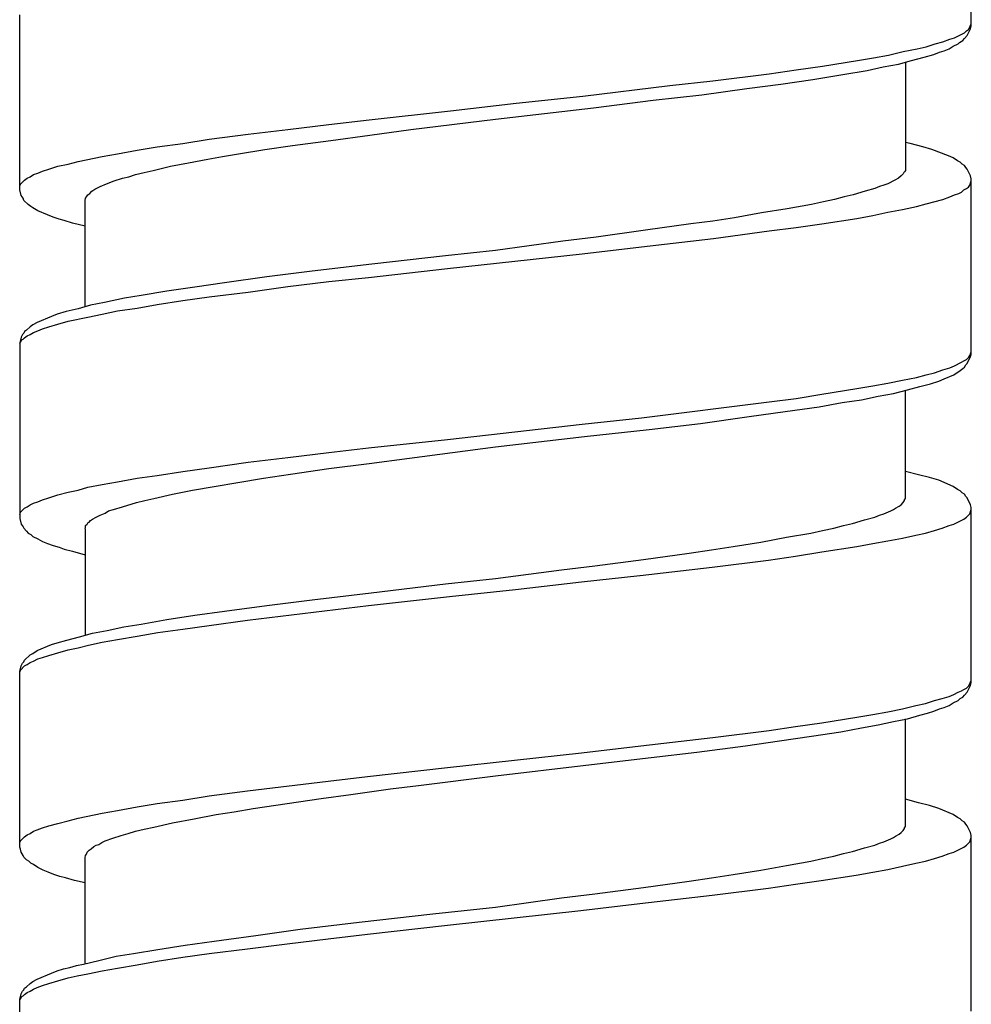
# Model space of a CAD drawing. Units: millimetres. Extents: x -435 to 502, y -175 to 939.
# Drawn here: x -8 to 7, y 640 to 655 of the extents above; entities that cross this region are included whole.
import ezdxf

# ---------------------------------------------------------------- set-up
doc = ezdxf.new("R2010")
doc.units = ezdxf.units.MM
doc.header["$LTSCALE"] = 6.666667

# ---------------------------------------------------------------- blocks, each defined once
blk = doc.blocks.new('1984.BL86.ACT.MT_V1')
for p, q in [((7, -249.98), (7, -247.302)), ((-7.5, -252.478), (-7.5, -249.811)), ((6.936, -250.128), (6.989, -250.022)), ((6.958, -250.033), (6.979, -250.001)), ((6.979, -250.001), (6.989, -249.97)), ((6.989, -249.97), (7, -249.948)), ((6.989, -250.022), (7, -249.98)), ((6.672, -250.181), (6.746, -250.16)), ((6.746, -250.16), (6.894, -250.086)), ((6.873, -250.202), (6.894, -250.171)), ((6.894, -250.086), (6.926, -250.054)), ((6.894, -250.171), (6.936, -250.128)), ((6.926, -250.054), (6.958, -250.033)), ((6.174, -250.329), (6.312, -250.298)), ((6.312, -250.298), (6.45, -250.255)), ((6.45, -250.255), (6.566, -250.224)), ((6.566, -250.224), (6.672, -250.181)), ((6.661, -250.329), (6.725, -250.287)), ((6.725, -250.287), (6.799, -250.255)), ((6.799, -250.255), (6.82, -250.234)), ((6.82, -250.234), (6.873, -250.202)), ((5.264, -250.509), (5.508, -250.467)), ((5.508, -250.467), (5.74, -250.425)), ((5.74, -250.425), (5.963, -250.372)), ((5.963, -250.372), (6.174, -250.329)), ((6.09, -250.509), (6.28, -250.456)), ((6.28, -250.456), (6.428, -250.414)), ((6.428, -250.414), (6.513, -250.382)), ((6.513, -250.382), (6.587, -250.361)), ((6.587, -250.361), (6.661, -250.329)), ((4.333, -250.647), (4.735, -250.594)), ((4.735, -250.594), (5.264, -250.509)), ((5.412, -250.657), (5.656, -250.605)), ((5.656, -250.605), (5.889, -250.562)), ((5.889, -250.562), (6.09, -250.509)), ((5.995, -250.53), (5.995, -252.182)), ((3.063, -250.816), (3.92, -250.71)), ((3.92, -250.71), (4.333, -250.647)), ((4.587, -250.795), (5.042, -250.721)), ((5.042, -250.721), (5.412, -250.657)), ((1.083, -251.049), (2.407, -250.89)), ((2.407, -250.89), (3.063, -250.816)), ((3.581, -250.933), (4.1, -250.869)), ((4.1, -250.869), (4.587, -250.795)), ((0.067, -251.155), (1.083, -251.049)), ((2.152, -251.113), (2.893, -251.028)), ((2.893, -251.028), (3.581, -250.933)), ((-0.938, -251.271), (0.067, -251.155)), ((-0.25, -251.398), (1.242, -251.229)), ((1.242, -251.229), (2.152, -251.113)), ((-2.176, -251.409), (-0.938, -251.271)), ((-3.415, -251.557), (-2.79, -251.483)), ((-2.79, -251.483), (-2.176, -251.409)), ((-1.541, -251.557), (-0.25, -251.398)), ((-4.611, -251.705), (-4.018, -251.631)), ((-4.018, -251.631), (-3.415, -251.557)), ((-2.759, -251.726), (-2.166, -251.642)), ((-2.166, -251.642), (-1.541, -251.557)), ((-5.711, -251.875), (-5.405, -251.822)), ((-5.405, -251.822), (-5.013, -251.769)), ((-5.013, -251.769), (-4.611, -251.705)), ((-3.764, -251.864), (-3.341, -251.801)), ((-3.341, -251.801), (-2.759, -251.726)), ((6.069, -251.769), (5.995, -251.758)), ((6.259, -251.822), (6.069, -251.769)), ((6.397, -251.864), (6.259, -251.822)), ((-6.611, -252.044), (-6.241, -251.97)), ((-6.241, -251.97), (-6.008, -251.928)), ((-6.008, -251.928), (-5.711, -251.875)), ((-4.632, -252.012), (-4.41, -251.97)), ((-4.41, -251.97), (-4.166, -251.928)), ((-4.166, -251.928), (-3.764, -251.864)), ((6.651, -251.959), (6.397, -251.864)), ((6.725, -251.991), (6.651, -251.959)), ((-7.056, -252.16), (-6.918, -252.118)), ((-6.918, -252.118), (-6.759, -252.086)), ((-6.759, -252.086), (-6.611, -252.044)), ((-5.468, -252.182), (-5.203, -252.118)), ((-5.203, -252.118), (-4.928, -252.065)), ((-4.928, -252.065), (-4.632, -252.012)), ((6.788, -252.033), (6.725, -251.991)), ((6.831, -252.055), (6.788, -252.033)), ((6.862, -252.086), (6.831, -252.055)), ((6.894, -252.108), (6.862, -252.086)), ((6.915, -252.139), (6.894, -252.108)), ((-7.384, -252.298), (-7.341, -252.277)), ((-7.341, -252.277), (-7.289, -252.245)), ((-7.289, -252.245), (-7.225, -252.224)), ((-7.225, -252.224), (-7.151, -252.192)), ((-7.151, -252.192), (-7.056, -252.16)), ((-5.934, -252.298), (-5.838, -252.277)), ((-5.838, -252.277), (-5.733, -252.245)), ((-5.733, -252.245), (-5.606, -252.213)), ((-5.606, -252.213), (-5.468, -252.182)), ((5.931, -252.266), (5.889, -252.298)), ((5.963, -252.235), (5.931, -252.266)), ((5.973, -252.213), (5.963, -252.235)), ((5.984, -252.203), (5.973, -252.213)), ((5.995, -252.182), (5.984, -252.203)), ((6.936, -252.16), (6.915, -252.139)), ((6.989, -252.266), (6.936, -252.16)), ((7, -252.309), (6.989, -252.266)), ((-7.5, -252.414), (-7.49, -252.393)), ((-7.49, -252.393), (-7.426, -252.33)), ((-7.426, -252.33), (-7.384, -252.298)), ((-6.357, -252.467), (-6.272, -252.425)), ((-6.272, -252.425), (-6.177, -252.383)), ((-6.177, -252.383), (-6.061, -252.34)), ((-6.061, -252.34), (-5.934, -252.298)), ((5.603, -252.425), (5.529, -252.457)), ((5.666, -252.404), (5.603, -252.425)), ((5.73, -252.383), (5.666, -252.404)), ((5.836, -252.33), (5.73, -252.383)), ((5.889, -252.298), (5.836, -252.33)), ((6.958, -252.436), (6.979, -252.404)), ((6.979, -252.404), (7, -252.34)), ((7, -254.986), (7, -252.309)), ((-7.479, -252.563), (-7.5, -252.478)), ((-7.447, -252.605), (-7.479, -252.563)), ((-6.484, -252.584), (-6.463, -252.552)), ((-6.463, -252.552), (-6.431, -252.531)), ((-6.431, -252.531), (-6.399, -252.499)), ((-6.399, -252.499), (-6.357, -252.467)), ((5.201, -252.552), (5.063, -252.584)), ((5.381, -252.499), (5.201, -252.552)), ((5.529, -252.457), (5.381, -252.499)), ((6.672, -252.584), (6.746, -252.552)), ((6.746, -252.552), (6.809, -252.531)), ((6.809, -252.531), (6.852, -252.51)), ((6.852, -252.51), (6.884, -252.478)), ((6.884, -252.478), (6.926, -252.457)), ((6.926, -252.457), (6.958, -252.436)), ((-7.437, -252.637), (-7.447, -252.605)), ((-7.373, -252.7), (-7.437, -252.637)), ((-7.331, -252.732), (-7.373, -252.7)), ((-6.505, -252.626), (-6.495, -252.616)), ((-6.505, -254.256), (-6.505, -252.626)), ((-6.495, -252.605), (-6.484, -252.584)), ((-6.495, -252.616), (-6.495, -252.605)), ((4.566, -252.7), (4.195, -252.764)), ((4.746, -252.658), (4.566, -252.7)), ((4.915, -252.626), (4.746, -252.658)), ((5.063, -252.584), (4.915, -252.626)), ((6.164, -252.732), (6.312, -252.69)), ((6.312, -252.69), (6.566, -252.626)), ((6.566, -252.626), (6.672, -252.584)), ((-7.299, -252.753), (-7.331, -252.732)), ((-7.225, -252.795), (-7.299, -252.753)), ((-7.077, -252.859), (-7.225, -252.795)), ((-6.992, -252.891), (-7.077, -252.859)), ((3.804, -252.827), (3.391, -252.901)), ((4.195, -252.764), (3.804, -252.827)), ((5.254, -252.912), (5.497, -252.87)), ((5.497, -252.87), (5.73, -252.817)), ((5.73, -252.817), (5.952, -252.774)), ((5.952, -252.774), (6.164, -252.732)), ((-6.897, -252.922), (-6.992, -252.891)), ((-6.823, -252.944), (-6.897, -252.922)), ((-6.696, -252.986), (-6.823, -252.944)), ((-6.505, -253.028), (-6.696, -252.986)), ((2.724, -252.997), (2.036, -253.092)), ((3.063, -252.954), (2.724, -252.997)), ((3.391, -252.901), (3.063, -252.954)), ((4.333, -253.049), (4.724, -252.997)), ((4.724, -252.997), (5.254, -252.912)), ((2.036, -253.092), (1.285, -253.198)), ((3.073, -253.219), (3.92, -253.102)), ((3.92, -253.102), (4.333, -253.049)), ((0.777, -253.261), (-0.25, -253.399)), ((1.285, -253.198), (0.777, -253.261)), ((1.973, -253.346), (3.073, -253.219)), ((-0.25, -253.399), (-1.012, -253.483)), ((-0.98, -253.674), (1.073, -253.452)), ((1.073, -253.452), (1.973, -253.346)), ((-2.134, -253.61), (-3.044, -253.716)), ((-1.012, -253.483), (-2.134, -253.61)), ((-3.044, -253.716), (-3.732, -253.801)), ((-2.187, -253.812), (-0.98, -253.674)), ((-4.378, -253.896), (-4.833, -253.96)), ((-3.732, -253.801), (-4.378, -253.896)), ((-3.415, -253.949), (-2.79, -253.875)), ((-2.79, -253.875), (-2.187, -253.812)), ((-5.256, -254.023), (-5.648, -254.087)), ((-4.833, -253.96), (-5.256, -254.023)), ((-4.611, -254.108), (-4.018, -254.034)), ((-4.018, -254.034), (-3.415, -253.949)), ((-6.209, -254.193), (-6.421, -254.235)), ((-5.902, -254.129), (-6.209, -254.193)), ((-5.648, -254.087), (-5.902, -254.129)), ((-5.711, -254.277), (-5.405, -254.224)), ((-5.405, -254.224), (-5.013, -254.161)), ((-5.013, -254.161), (-4.611, -254.108)), ((-6.929, -254.373), (-7.013, -254.404)), ((-6.791, -254.33), (-6.929, -254.373)), ((-6.611, -254.288), (-6.791, -254.33)), ((-6.421, -254.235), (-6.611, -254.288)), ((-6.463, -254.415), (-6.241, -254.373)), ((-6.241, -254.373), (-6.008, -254.32)), ((-6.008, -254.32), (-5.711, -254.277)), ((-7.236, -254.5), (-7.299, -254.531)), ((-7.013, -254.404), (-7.236, -254.5)), ((-7.056, -254.563), (-6.918, -254.521)), ((-6.918, -254.521), (-6.759, -254.478)), ((-6.759, -254.478), (-6.463, -254.415)), ((-7.437, -254.658), (-7.458, -254.679)), ((-7.426, -254.637), (-7.437, -254.658)), ((-7.394, -254.616), (-7.426, -254.637)), ((-7.341, -254.563), (-7.394, -254.616)), ((-7.299, -254.531), (-7.341, -254.563)), ((-7.341, -254.679), (-7.289, -254.648)), ((-7.289, -254.648), (-7.225, -254.627)), ((-7.225, -254.627), (-7.151, -254.595)), ((-7.151, -254.595), (-7.056, -254.563)), ((-7.479, -254.722), (-7.5, -254.806)), ((-7.5, -254.817), (-7.49, -254.796)), ((-7.5, -254.806), (-7.5, -257.484)), ((-7.49, -254.796), (-7.468, -254.764)), ((-7.458, -254.679), (-7.479, -254.722)), ((-7.468, -254.764), (-7.447, -254.754)), ((-7.447, -254.754), (-7.426, -254.732)), ((-7.426, -254.732), (-7.384, -254.701)), ((-7.384, -254.701), (-7.341, -254.679)), ((6.979, -254.997), (6.989, -254.976)), ((6.989, -254.976), (7, -254.944)), ((6.746, -255.156), (6.852, -255.103)), ((6.852, -255.103), (6.884, -255.082)), ((6.884, -255.082), (6.926, -255.06)), ((6.915, -255.145), (6.936, -255.124)), ((6.926, -255.06), (6.958, -255.029)), ((6.936, -255.124), (6.989, -255.018)), ((6.958, -255.029), (6.979, -254.997)), ((6.989, -255.018), (7, -254.986)), ((6.312, -255.293), (6.439, -255.262)), ((6.439, -255.262), (6.566, -255.219)), ((6.566, -255.219), (6.672, -255.187)), ((6.672, -255.187), (6.746, -255.156)), ((6.735, -255.293), (6.831, -255.23)), ((6.831, -255.23), (6.873, -255.198)), ((6.873, -255.198), (6.894, -255.177)), ((6.894, -255.177), (6.915, -255.145)), ((5.497, -255.463), (5.73, -255.42)), ((5.73, -255.42), (5.952, -255.378)), ((5.952, -255.378), (6.164, -255.336)), ((6.164, -255.336), (6.312, -255.293)), ((6.376, -255.431), (6.503, -255.389)), ((6.503, -255.389), (6.587, -255.357)), ((6.587, -255.357), (6.735, -255.293)), ((4.724, -255.59), (5.254, -255.505)), ((5.254, -255.505), (5.497, -255.463)), ((5.815, -255.579), (6.026, -255.526)), ((5.995, -257.177), (5.995, -255.537)), ((6.026, -255.526), (6.217, -255.473)), ((6.217, -255.473), (6.376, -255.431)), ((1.973, -255.95), (3.92, -255.706)), ((3.92, -255.706), (4.333, -255.653)), ((4.333, -255.653), (4.724, -255.59)), ((4.682, -255.78), (5.031, -255.717)), ((5.031, -255.717), (5.328, -255.674)), ((5.328, -255.674), (5.582, -255.621)), ((5.582, -255.621), (5.815, -255.579)), ((3.613, -255.928), (4.163, -255.854)), ((4.163, -255.854), (4.682, -255.78)), ((1.073, -256.045), (1.973, -255.95)), ((2.872, -256.034), (3.613, -255.928)), ((-0.98, -256.278), (1.073, -256.045)), ((1.105, -256.235), (2.089, -256.129)), ((2.089, -256.129), (2.872, -256.034)), ((-2.187, -256.405), (-0.98, -256.278)), ((-0.25, -256.394), (1.105, -256.235)), ((-3.415, -256.553), (-2.79, -256.479)), ((-2.79, -256.479), (-2.187, -256.405)), ((-1.563, -256.563), (-0.25, -256.394)), ((-4.611, -256.712), (-4.018, -256.627)), ((-4.018, -256.627), (-3.415, -256.553)), ((-2.176, -256.648), (-1.563, -256.563)), ((-5.405, -256.828), (-5.013, -256.765)), ((-5.013, -256.765), (-4.611, -256.712)), ((-3.372, -256.807), (-2.79, -256.722)), ((-2.79, -256.722), (-2.176, -256.648)), ((6.196, -256.817), (5.995, -256.765)), ((-6.241, -256.966), (-6.008, -256.923)), ((-6.008, -256.923), (-5.711, -256.87)), ((-5.711, -256.87), (-5.405, -256.828)), ((-4.177, -256.934), (-3.785, -256.87)), ((-3.785, -256.87), (-3.372, -256.807)), ((6.365, -256.86), (6.196, -256.817)), ((6.503, -256.902), (6.365, -256.86)), ((6.725, -256.997), (6.503, -256.902)), ((-6.759, -257.082), (-6.611, -257.05)), ((-6.611, -257.05), (-6.463, -257.008)), ((-6.463, -257.008), (-6.241, -256.966)), ((-5.172, -257.114), (-4.865, -257.05)), ((-4.865, -257.05), (-4.537, -256.997)), ((-4.537, -256.997), (-4.177, -256.934)), ((6.788, -257.04), (6.725, -256.997)), ((6.831, -257.061), (6.788, -257.04)), ((6.862, -257.093), (6.831, -257.061)), ((-7.225, -257.23), (-7.151, -257.198)), ((-7.151, -257.198), (-7.056, -257.167)), ((-7.056, -257.167), (-6.918, -257.124)), ((-6.918, -257.124), (-6.759, -257.082)), ((-5.722, -257.241), (-5.595, -257.209)), ((-5.595, -257.209), (-5.457, -257.177)), ((-5.457, -257.177), (-5.172, -257.114)), ((5.963, -257.241), (5.984, -257.209)), ((5.984, -257.198), (5.995, -257.177)), ((5.984, -257.209), (5.984, -257.198)), ((6.894, -257.114), (6.862, -257.093)), ((6.915, -257.146), (6.894, -257.114)), ((6.936, -257.167), (6.915, -257.146)), ((6.989, -257.273), (6.936, -257.167)), ((-7.49, -257.389), (-7.426, -257.325)), ((-7.426, -257.325), (-7.384, -257.304)), ((-7.384, -257.304), (-7.341, -257.273)), ((-7.341, -257.273), (-7.289, -257.251)), ((-7.289, -257.251), (-7.225, -257.23)), ((-6.198, -257.4), (-6.145, -257.368)), ((-6.145, -257.368), (-6.071, -257.347)), ((-6.071, -257.347), (-5.934, -257.304)), ((-5.934, -257.304), (-5.722, -257.241)), ((5.666, -257.41), (5.772, -257.368)), ((5.772, -257.368), (5.815, -257.347)), ((5.815, -257.347), (5.846, -257.325)), ((5.846, -257.325), (5.899, -257.294)), ((5.899, -257.294), (5.931, -257.273)), ((5.931, -257.273), (5.963, -257.241)), ((6.979, -257.41), (7, -257.347)), ((7, -257.315), (6.989, -257.273)), ((7, -259.983), (7, -257.315)), ((-7.5, -257.421), (-7.49, -257.389)), ((-7.5, -257.484), (-7.479, -257.569)), ((-6.442, -257.537), (-6.421, -257.516)), ((-6.421, -257.516), (-6.389, -257.495)), ((-6.389, -257.495), (-6.336, -257.463)), ((-6.336, -257.463), (-6.272, -257.431)), ((-6.272, -257.431), (-6.198, -257.4)), ((5.19, -257.558), (5.37, -257.505)), ((5.37, -257.505), (5.529, -257.463)), ((5.529, -257.463), (5.603, -257.431)), ((5.603, -257.431), (5.666, -257.41)), ((6.735, -257.569), (6.884, -257.495)), ((6.884, -257.495), (6.926, -257.463)), ((6.926, -257.463), (6.979, -257.41)), ((-7.479, -257.569), (-7.447, -257.611)), ((-7.447, -257.611), (-7.437, -257.632)), ((-7.437, -257.632), (-7.394, -257.675)), ((-7.394, -257.675), (-7.373, -257.706)), ((-6.505, -257.643), (-6.495, -257.622)), ((-6.505, -257.643), (-6.505, -259.263)), ((-6.495, -257.59), (-6.474, -257.569)), ((-6.495, -257.622), (-6.495, -257.59)), ((-6.474, -257.569), (-6.463, -257.548)), ((-6.463, -257.548), (-6.442, -257.537)), ((4.555, -257.706), (4.735, -257.664)), ((4.735, -257.664), (4.904, -257.632)), ((4.904, -257.632), (5.053, -257.59)), ((5.053, -257.59), (5.19, -257.558)), ((6.301, -257.706), (6.439, -257.664)), ((6.439, -257.664), (6.555, -257.632)), ((6.555, -257.632), (6.661, -257.59)), ((6.661, -257.59), (6.735, -257.569)), ((-7.373, -257.706), (-7.331, -257.728)), ((-7.331, -257.728), (-7.299, -257.759)), ((-7.299, -257.759), (-7.225, -257.791)), ((-7.225, -257.791), (-7.151, -257.833)), ((3.793, -257.844), (4.185, -257.77)), ((4.185, -257.77), (4.555, -257.706)), ((5.497, -257.866), (5.73, -257.824)), ((5.73, -257.824), (5.952, -257.782)), ((5.952, -257.782), (6.153, -257.739)), ((6.153, -257.739), (6.301, -257.706)), ((-7.151, -257.833), (-7.077, -257.865)), ((-7.077, -257.865), (-6.992, -257.897)), ((-6.992, -257.897), (-6.897, -257.918)), ((-6.897, -257.918), (-6.823, -257.95)), ((-6.823, -257.95), (-6.696, -257.982)), ((2.703, -258.013), (3.042, -257.961)), ((3.042, -257.961), (3.37, -257.908)), ((3.37, -257.908), (3.793, -257.844)), ((4.724, -257.993), (5.254, -257.909)), ((5.254, -257.909), (5.497, -257.866)), ((-6.696, -257.982), (-6.505, -258.035)), ((1.263, -258.204), (2.004, -258.109)), ((2.004, -258.109), (2.703, -258.013)), ((3.052, -258.225), (3.909, -258.119)), ((3.909, -258.119), (4.322, -258.056)), ((4.322, -258.057), (4.724, -257.993)), ((-0.25, -258.396), (0.755, -258.267)), ((0.755, -258.267), (1.263, -258.204)), ((1.952, -258.353), (3.052, -258.225)), ((-1.012, -258.48), (-0.25, -258.396)), ((1.062, -258.448), (1.951, -258.353)), ((-2.145, -258.618), (-1.012, -258.48)), ((-0.949, -258.671), (0.057, -258.565)), ((0.057, -258.565), (1.062, -258.448)), ((-3.732, -258.808), (-3.044, -258.724)), ((-3.044, -258.724), (-2.145, -258.618)), ((-2.187, -258.808), (-0.949, -258.671)), ((-4.378, -258.893), (-3.732, -258.808)), ((-4.029, -259.031), (-2.187, -258.808)), ((-5.648, -259.094), (-5.256, -259.02)), ((-5.256, -259.02), (-4.833, -258.957)), ((-4.833, -258.957), (-4.378, -258.893)), ((-6.167, -259.189), (-5.913, -259.136)), ((-5.913, -259.136), (-5.648, -259.094)), ((-5.394, -259.221), (-5.013, -259.168)), ((-5.013, -259.168), (-4.611, -259.115)), ((-4.611, -259.115), (-4.029, -259.031)), ((-6.78, -259.338), (-6.59, -259.285)), ((-6.59, -259.285), (-6.389, -259.232)), ((-6.389, -259.232), (-6.167, -259.189)), ((-6.241, -259.369), (-6.008, -259.327)), ((-6.008, -259.327), (-5.711, -259.274)), ((-5.711, -259.274), (-5.394, -259.221)), ((-7.236, -259.496), (-7.013, -259.401)), ((-7.013, -259.401), (-6.929, -259.38)), ((-6.929, -259.38), (-6.78, -259.338)), ((-6.759, -259.486), (-6.611, -259.454)), ((-6.611, -259.454), (-6.452, -259.412)), ((-6.452, -259.412), (-6.241, -259.369)), ((-7.426, -259.644), (-7.341, -259.56)), ((-7.341, -259.56), (-7.299, -259.539)), ((-7.299, -259.539), (-7.236, -259.496)), ((-7.289, -259.655), (-7.225, -259.623)), ((-7.225, -259.623), (-7.151, -259.602)), ((-7.151, -259.602), (-7.056, -259.57)), ((-7.056, -259.57), (-6.918, -259.528)), ((-6.918, -259.528), (-6.759, -259.486)), ((-7.5, -259.814), (-7.479, -259.729)), ((-7.49, -259.793), (-7.426, -259.729)), ((-7.479, -259.729), (-7.458, -259.687)), ((-7.458, -259.687), (-7.437, -259.666)), ((-7.437, -259.666), (-7.426, -259.644)), ((-7.426, -259.729), (-7.384, -259.708)), ((-7.384, -259.708), (-7.341, -259.676)), ((-7.341, -259.676), (-7.289, -259.655)), ((-7.5, -259.824), (-7.49, -259.793)), ((-7.5, -262.492), (-7.5, -259.814)), ((6.884, -260.089), (6.926, -260.068)), ((6.926, -260.068), (6.958, -260.036)), ((6.936, -260.131), (6.989, -260.026)), ((6.958, -260.036), (6.979, -260.004)), ((6.979, -260.004), (6.989, -259.973)), ((6.989, -259.973), (7, -259.951)), ((6.989, -260.026), (7, -259.983)), ((6.439, -260.258), (6.555, -260.227)), ((6.555, -260.227), (6.661, -260.195)), ((6.661, -260.195), (6.735, -260.163)), ((6.735, -260.163), (6.799, -260.131)), ((6.799, -260.131), (6.852, -260.11)), ((6.799, -260.258), (6.831, -260.227)), ((6.831, -260.227), (6.873, -260.205)), ((6.852, -260.11), (6.884, -260.089)), ((6.873, -260.205), (6.894, -260.174)), ((6.894, -260.174), (6.936, -260.131)), ((5.952, -260.385), (6.153, -260.332)), ((6.153, -260.332), (6.301, -260.301)), ((6.301, -260.301), (6.439, -260.258)), ((6.513, -260.385), (6.587, -260.364)), ((6.587, -260.364), (6.661, -260.332)), ((6.661, -260.332), (6.725, -260.29)), ((6.725, -260.29), (6.799, -260.258)), ((4.724, -260.597), (5.254, -260.512)), ((5.254, -260.512), (5.497, -260.47)), ((5.497, -260.47), (5.73, -260.428)), ((5.73, -260.428), (5.952, -260.385)), ((6.026, -260.534), (6.217, -260.481)), ((6.217, -260.481), (6.333, -260.449)), ((6.333, -260.449), (6.428, -260.417)), ((6.428, -260.417), (6.513, -260.385)), ((3.92, -260.713), (4.322, -260.65)), ((4.322, -260.65), (4.724, -260.597)), ((5.01, -260.735), (5.328, -260.671)), ((5.328, -260.671), (5.582, -260.629)), ((5.582, -260.629), (5.815, -260.576)), ((5.815, -260.576), (6.026, -260.534)), ((5.995, -262.174), (5.995, -260.534)), ((1.962, -260.946), (3.063, -260.819)), ((3.063, -260.819), (3.92, -260.713)), ((4.079, -260.872), (4.566, -260.798)), ((4.566, -260.798), (5.01, -260.735)), ((1.062, -261.052), (1.962, -260.946)), ((2.819, -261.042), (3.56, -260.946)), ((3.56, -260.946), (4.079, -260.872)), ((-0.98, -261.274), (1.062, -261.052)), ((1.126, -261.243), (2.121, -261.126)), ((2.121, -261.126), (2.819, -261.042)), ((-2.198, -261.412), (-0.98, -261.274)), ((-0.25, -261.401), (1.126, -261.243)), ((-2.801, -261.486), (-2.198, -261.412)), ((-1.425, -261.55), (-0.25, -261.401)), ((-4.029, -261.634), (-2.801, -261.486)), ((-1.848, -261.603), (-1.425, -261.55)), ((-5.013, -261.772), (-4.611, -261.708)), ((-4.611, -261.708), (-4.029, -261.634)), ((-2.907, -261.751), (-2.452, -261.687)), ((-2.452, -261.687), (-1.848, -261.603)), ((-6.008, -261.931), (-5.711, -261.878)), ((-5.711, -261.878), (-5.405, -261.825)), ((-5.405, -261.825), (-5.013, -261.772)), ((-3.944, -261.899), (-2.907, -261.751)), ((6.196, -261.814), (5.995, -261.761)), ((6.365, -261.857), (6.196, -261.814)), ((6.503, -261.899), (6.365, -261.857)), ((-6.611, -262.047), (-6.241, -261.973)), ((-6.241, -261.973), (-6.008, -261.931)), ((-4.844, -262.058), (-4.505, -261.994)), ((-4.505, -261.994), (-4.23, -261.952)), ((-4.23, -261.952), (-3.944, -261.899)), ((6.725, -261.994), (6.503, -261.899)), ((6.788, -262.036), (6.725, -261.994)), ((-7.151, -262.195), (-7.056, -262.164)), ((-7.056, -262.164), (-6.918, -262.132)), ((-6.918, -262.132), (-6.759, -262.089)), ((-6.759, -262.089), (-6.611, -262.047)), ((-5.457, -262.185), (-5.172, -262.121)), ((-5.172, -262.121), (-4.844, -262.058)), ((5.984, -262.195), (5.995, -262.174)), ((6.831, -262.058), (6.788, -262.036)), ((6.862, -262.089), (6.831, -262.058)), ((6.894, -262.111), (6.862, -262.089)), ((6.915, -262.142), (6.894, -262.111)), ((6.936, -262.164), (6.915, -262.142)), ((6.989, -262.269), (6.936, -262.164)), ((-7.426, -262.333), (-7.384, -262.301)), ((-7.384, -262.301), (-7.341, -262.28)), ((-7.341, -262.28), (-7.289, -262.248)), ((-7.289, -262.248), (-7.236, -262.227)), ((-7.236, -262.227), (-7.151, -262.195)), ((-6.082, -262.354), (-5.955, -262.312)), ((-5.955, -262.312), (-5.849, -262.28)), ((-5.849, -262.28), (-5.733, -262.248)), ((-5.733, -262.248), (-5.606, -262.216)), ((-5.606, -262.216), (-5.457, -262.185)), ((5.815, -262.343), (5.846, -262.322)), ((5.846, -262.322), (5.899, -262.291)), ((5.899, -262.291), (5.931, -262.269)), ((5.931, -262.269), (5.963, -262.238)), ((5.963, -262.238), (5.984, -262.206)), ((5.984, -262.206), (5.984, -262.195)), ((7, -262.312), (6.989, -262.269)), ((7, -264.989), (7, -262.312)), ((-7.5, -262.418), (-7.49, -262.396)), ((-7.49, -262.396), (-7.426, -262.333)), ((-6.368, -262.481), (-6.336, -262.46)), ((-6.336, -262.46), (-6.294, -262.449)), ((-6.294, -262.449), (-6.251, -262.418)), ((-6.251, -262.418), (-6.198, -262.396)), ((-6.198, -262.396), (-6.082, -262.354)), ((5.37, -262.502), (5.529, -262.46)), ((5.529, -262.46), (5.603, -262.428)), ((5.603, -262.428), (5.666, -262.407)), ((5.666, -262.407), (5.772, -262.365)), ((5.772, -262.365), (5.815, -262.343)), ((6.884, -262.492), (6.926, -262.46)), ((6.926, -262.46), (6.979, -262.407)), ((6.979, -262.407), (7, -262.343)), ((-7.49, -262.523), (-7.5, -262.492)), ((-7.479, -262.566), (-7.49, -262.523)), ((-7.447, -262.619), (-7.479, -262.566)), ((-7.437, -262.64), (-7.447, -262.619)), ((-6.505, -262.65), (-6.495, -262.619)), ((-6.495, -262.619), (-6.484, -262.597)), ((-6.484, -262.597), (-6.474, -262.566)), ((-6.474, -262.566), (-6.442, -262.534)), ((-6.442, -262.534), (-6.41, -262.513)), ((-6.41, -262.513), (-6.368, -262.481)), ((4.904, -262.629), (5.053, -262.587)), ((5.053, -262.587), (5.19, -262.555)), ((5.19, -262.555), (5.37, -262.502)), ((6.555, -262.629), (6.661, -262.587)), ((6.661, -262.587), (6.735, -262.566)), ((6.735, -262.566), (6.884, -262.492)), ((-7.394, -262.682), (-7.437, -262.64)), ((-7.363, -262.703), (-7.394, -262.682)), ((-7.331, -262.735), (-7.363, -262.703)), ((-7.289, -262.756), (-7.331, -262.735)), ((-7.225, -262.799), (-7.289, -262.756)), ((-6.505, -264.259), (-6.505, -262.65)), ((3.793, -262.841), (4.185, -262.767)), ((4.185, -262.767), (4.555, -262.703)), ((4.555, -262.703), (4.735, -262.661)), ((4.735, -262.661), (4.904, -262.629)), ((5.73, -262.83), (5.952, -262.777)), ((5.952, -262.777), (6.153, -262.735)), ((6.153, -262.735), (6.301, -262.703)), ((6.301, -262.703), (6.439, -262.661)), ((6.439, -262.661), (6.555, -262.629)), ((-7.14, -262.841), (-7.225, -262.799)), ((-7.066, -262.873), (-7.14, -262.841)), ((-6.982, -262.904), (-7.066, -262.873)), ((-6.886, -262.936), (-6.982, -262.904)), ((3.042, -262.957), (3.37, -262.904)), ((3.37, -262.904), (3.793, -262.841)), ((4.714, -263), (5.243, -262.915)), ((5.243, -262.915), (5.497, -262.873)), ((5.497, -262.873), (5.73, -262.83)), ((-6.802, -262.957), (-6.886, -262.936)), ((-6.664, -263), (-6.802, -262.957)), ((-6.505, -263.031), (-6.664, -263)), ((2.004, -263.105), (2.703, -263.01)), ((2.703, -263.01), (3.042, -262.957)), ((3.909, -263.116), (4.322, -263.053)), ((4.322, -263.053), (4.714, -263)), ((0.755, -263.264), (1.263, -263.201)), ((1.263, -263.201), (2.004, -263.105)), ((1.951, -263.349), (3.052, -263.222)), ((3.052, -263.222), (3.909, -263.116)), ((-0.25, -263.402), (0.755, -263.264)), ((1.052, -263.455), (1.951, -263.349)), ((-2.325, -263.635), (-1.203, -263.508)), ((-1.203, -263.508), (-0.25, -263.402)), ((-0.98, -263.677), (1.052, -263.455)), ((-3.224, -263.741), (-2.325, -263.635)), ((-2.198, -263.815), (-0.98, -263.677)), ((-3.902, -263.836), (-3.224, -263.741)), ((-2.801, -263.889), (-2.198, -263.815)), ((-4.981, -263.984), (-4.537, -263.92)), ((-4.537, -263.92), (-3.902, -263.836)), ((-4.029, -264.037), (-3.425, -263.963)), ((-3.425, -263.963), (-2.801, -263.889)), ((-6.029, -264.153), (-5.764, -264.111)), ((-5.764, -264.111), (-5.394, -264.047)), ((-5.394, -264.047), (-4.981, -263.984)), ((-5.013, -264.164), (-4.611, -264.111)), ((-4.611, -264.111), (-4.029, -264.037)), ((-6.632, -264.291), (-6.526, -264.27)), ((-6.526, -264.27), (-6.294, -264.217)), ((-6.294, -264.217), (-6.029, -264.153)), ((-5.711, -264.28), (-5.405, -264.227)), ((-5.405, -264.227), (-5.013, -264.164)), ((-7.236, -264.503), (-7.013, -264.407)), ((-7.013, -264.407), (-6.929, -264.376)), ((-6.929, -264.376), (-6.833, -264.344)), ((-6.833, -264.344), (-6.738, -264.323)), ((-6.738, -264.323), (-6.632, -264.291)), ((-6.622, -264.45), (-6.463, -264.418)), ((-6.463, -264.418), (-6.241, -264.376)), ((-6.241, -264.376), (-6.008, -264.333)), ((-6.008, -264.333), (-5.711, -264.28)), ((-7.394, -264.619), (-7.341, -264.566)), ((-7.341, -264.566), (-7.299, -264.534)), ((-7.299, -264.534), (-7.236, -264.503)), ((-7.151, -264.598), (-7.056, -264.566)), ((-7.056, -264.566), (-6.918, -264.524)), ((-6.918, -264.524), (-6.759, -264.481)), ((-6.759, -264.481), (-6.622, -264.45)), ((-7.5, -264.81), (-7.479, -264.725)), ((-7.479, -264.725), (-7.458, -264.683)), ((-7.458, -264.683), (-7.437, -264.661)), ((-7.437, -264.661), (-7.426, -264.64)), ((-7.426, -264.64), (-7.394, -264.619)), ((-7.426, -264.735), (-7.384, -264.704)), ((-7.384, -264.704), (-7.341, -264.683)), ((-7.341, -264.683), (-7.289, -264.651)), ((-7.289, -264.651), (-7.236, -264.63)), ((-7.236, -264.63), (-7.151, -264.598)), ((-7.5, -264.82), (-7.49, -264.799)), ((-7.5, -267.487), (-7.5, -264.81)), ((-7.49, -264.799), (-7.468, -264.767)), ((-7.468, -264.767), (-7.447, -264.757)), ((-7.447, -264.757), (-7.426, -264.735))]:
    blk.add_line(p, q)

msp = doc.modelspace()

# ---------------------------------------------------------------- block references
msp.add_blockref('1984.BL86.ACT.MT_V1', (0, 904.599))

doc.saveas('drawing.dxf')
